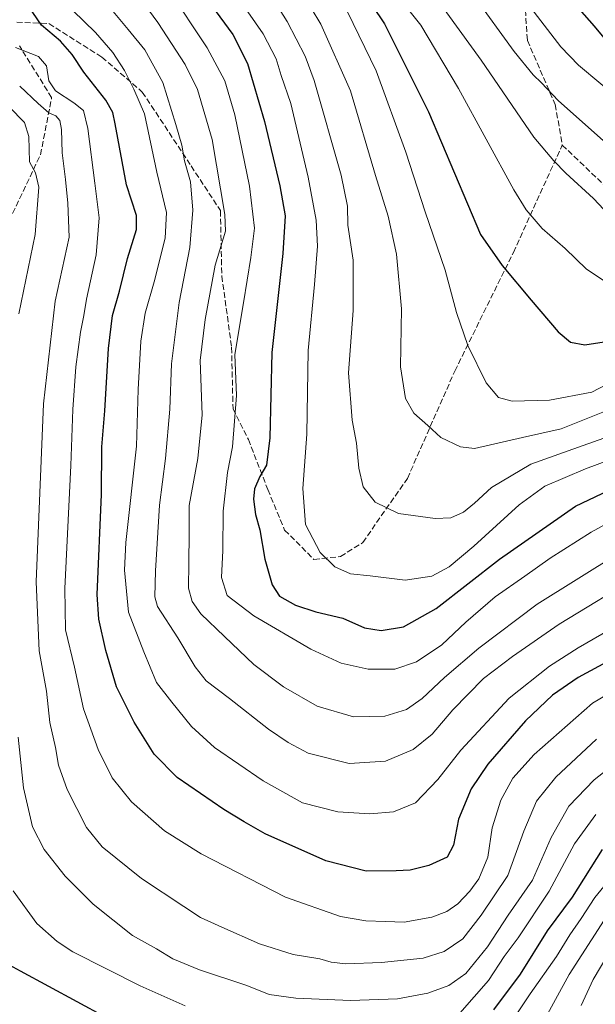
# Model space of a CAD drawing. Units: metres. Extents: x 589907 to 593331, y 4766038 to 4768397.
# Drawn here: x 591625 to 591789, y 4767856 to 4768136 of the extents above; entities that cross this region are included whole.
import ezdxf

# ---------------------------------------------------------------- set-up
doc = ezdxf.new("R2010")
doc.units = ezdxf.units.M
doc.header["$MEASUREMENT"] = 0
doc.linetypes.add('DGN Style 3', pattern=[2.307223458686699, 1.648016756204785, -0.6592067024819142])
for name, color, linetype, lineweight in [('Curva de nivel maestra', 30, 'Continuous', 30), ('Curva de nivel normal', 30, 'Continuous', 0), ('Senda', 7, 'DGN Style 3', 0)]:
    doc.layers.add(name, color=color, linetype=linetype, lineweight=lineweight)

msp = doc.modelspace()

# ---------------------------------------------------------------- linework, layer by layer
at = {"layer": 'Curva de nivel maestra', "color": 30, "linetype": 'Continuous', "lineweight": 30, "flags": 128}
for points, elevation in [([(591718.2599999999, 4768150.2501), (591728.6600000003, 4768134.780099999), (591741.1100000005, 4768109.7501), (591755.9699999997, 4768074.870100001), (591762.1299999999, 4768066.040100001), (591770.3200000003, 4768056.2301), (591778, 4768047.2401), (591781.5199999996, 4768044.290100001), (591785.5899999999, 4768043.540100001), (591791.0999999996, 4768044.340100001)], 850), ([(591676.7800000003, 4768143.710100001), (591685.4800000004, 4768131.780099999), (591689.6500000004, 4768123.5801), (591694.5, 4768107.0001), (591698.9000000004, 4768088.710100001), (591700.3600000005, 4768080.1601), (591699.7000000002, 4768069.5001), (591696.5899999999, 4768041.340100001), (591696.0300000003, 4768017.0101), (591695.0800000001, 4768009.280099999), (591693.1799999997, 4768006.0101), (591691.6200000001, 4768002.550100001), (591691.3499999996, 4767999.590100001), (591691.9800000004, 4767995.220100001), (591693.1200000001, 4767990.850099999), (591694.5800000001, 4767982.4901), (591696.6399999997, 4767975.1801), (591698.7800000003, 4767972.020099999), (591703.2999999998, 4767969.420100001), (591709.1399999997, 4767967.5601), (591716.8200000003, 4767965.780099999), (591722.9400000004, 4767963.020099999), (591727.7000000002, 4767962.220100001), (591734, 4767963.2301), (591743.3700000001, 4767968.460100001), (591761.3600000005, 4767982.5601), (591782.9699999997, 4767997.5801), (591805.7599999999, 4768008.4101)], 825), ([(591780.5, 4768143.0601), (591788.2400000002, 4768134.130100001), (591793.4199999999, 4768127.970100001)], 875), ([(591797.5899999999, 4767956.370100001), (591783.7599999999, 4767948.8201), (591776.4000000004, 4767943.860099999), (591768.7599999999, 4767936.520099999), (591758.04, 4767924.190099999), (591753.2999999998, 4767917.190099999), (591749.6699999999, 4767908.520099999), (591748.2599999999, 4767901.120100001), (591746.4400000004, 4767897.7301), (591741.2699999996, 4767895.360099999), (591735.9400000004, 4767894.020099999), (591731.9400000004, 4767893.890100001), (591723.4400000004, 4767893.770099999), (591711.9600000001, 4767896.6801), (591694.7199999997, 4767904.370100001), (591688.7000000002, 4767907.790100001), (591682.8799999999, 4767911.3301), (591669.6699999999, 4767920.370100001), (591663.1500000004, 4767927.090100001), (591657.3899999997, 4767936.190099999), (591652.4199999999, 4767946.190099999), (591649.3600000005, 4767956.520099999), (591647.3300000001, 4767965.460100001), (591646.8499999996, 4767972.4301), (591648.1100000005, 4768000.950099999), (591648.2100000001, 4768014.4801), (591649.04, 4768024.7601), (591650.1600000003, 4768042.420100001), (591651.29, 4768051.860099999), (591653.2000000002, 4768058.800100001), (591655.4800000004, 4768068.040100001), (591658.0599999996, 4768076.270099999), (591658.0599999996, 4768080.2601), (591655.2599999999, 4768089.040100001), (591651.9699999997, 4768106.4001), (591651.2999999998, 4768109.5801), (591649.3600000005, 4768113.110099999), (591643.0499999998, 4768121.0601), (591639.7599999999, 4768126.110099999), (591636.4299999997, 4768129.860099999), (591631.0800000001, 4768134.420100001), (591626.2800000003, 4768141.4001)], 800), ([(591790.5599999996, 4767899.9101), (591782, 4767886.4101), (591774.8899999997, 4767876.800100001), (591767.25, 4767864.460100001), (591759.6799999997, 4767854.3101)], 775), ([(591649.2800000003, 4767852.2601), (591625.0800000001, 4767865.290100001), (591618.7400000002, 4767868.7301)], 775)]:
    msp.add_lwpolyline(points, dxfattribs=dict(at, elevation=elevation))
at = {"layer": 'Curva de nivel normal', "color": 30, "linetype": 'Continuous', "lineweight": 0, "flags": 128}
for points, elevation in [([(591691.1600000003, 4768151.039999999), (591700.9800000004, 4768135.529999999), (591706.0999999996, 4768125.630000001), (591708.5999999996, 4768118.720000001), (591716.2999999998, 4768091.779999999), (591718.1399999997, 4768082.930000001), (591718.1900000004, 4768077.59), (591719.7599999999, 4768067.560000001), (591719.7400000002, 4768053.25), (591718.4299999997, 4768035.52), (591719.4000000004, 4768022.039999999), (591720.6699999999, 4768015.480000001), (591721.3499999996, 4768008.449999999), (591722.5999999996, 4768003.119999999), (591725.9600000001, 4767998.699999999), (591732.5899999999, 4767995.5), (591743.0199999996, 4767994.060000001), (591747.5300000003, 4767994.26), (591751.0800000001, 4767995.91), (591754.2199999997, 4767998.460000001), (591759.0800000001, 4768002.949999999), (591770.2599999999, 4768009.52), (591780.9299999997, 4768013.390000001), (591795.2599999999, 4768018.5)], 835), ([(591699.4800000004, 4768153), (591710.5300000003, 4768134.699999999), (591718.9199999999, 4768115.77), (591726.0700000003, 4768091.710000001), (591729.7199999997, 4768080.140000001), (591732.0300000003, 4768069.25), (591733.4600000001, 4768053.720000001), (591733.1399999997, 4768037.24), (591734.5599999996, 4768028.24), (591737.0199999996, 4768024.08), (591740.9199999999, 4768020.51), (591744.6299999999, 4768017.119999999), (591750.2699999996, 4768014.480000001), (591754.2300000004, 4768014.01), (591767.9199999999, 4768017.16), (591778.8799999999, 4768019.59), (591792.6600000003, 4768025.100000001)], 840), ([(591726.2199999997, 4768150.5), (591738.9699999997, 4768134.430000001), (591749.6399999997, 4768116.390000001), (591765.4500000002, 4768087.550000001), (591768.9699999997, 4768081.880000001), (591773.5300000003, 4768076.560000001), (591779.9900000002, 4768070.949999999), (591786.1399999997, 4768065.01), (591793.3600000005, 4768060.16)], 855), ([(591795, 4767984), (591772.0700000003, 4767969.74), (591755.4900000002, 4767957.189999999), (591745.6799999997, 4767948.859999999), (591739.3499999996, 4767942.850000001), (591734.8700000001, 4767939.74), (591728.7400000002, 4767937.9), (591719.7999999998, 4767937.66), (591709.4800000004, 4767940.74), (591699.9000000004, 4767946.220000001), (591691.4800000004, 4767952.550000001), (591683.1299999999, 4767960.52), (591676.3899999997, 4767966.960000001), (591673.9500000002, 4767970.51), (591672.8499999996, 4767974.25), (591672.9800000004, 4767981.49), (591673.0199999996, 4767989.75), (591673.04, 4767997.82), (591675.5199999996, 4768011.180000001), (591676.7199999997, 4768023.560000001), (591676.1699999999, 4768039.07), (591677.6500000004, 4768050.710000001), (591680.4500000002, 4768066.17), (591683.3899999997, 4768075.82), (591683.25, 4768080.58), (591679.5599999996, 4768101.949999999), (591675.4600000001, 4768116.16), (591671.9500000002, 4768123.289999999), (591664.1699999999, 4768135.220000001), (591657.2100000001, 4768144.699999999)], 815), ([(591667.1100000005, 4768144.76), (591678.1799999997, 4768128), (591683.2400000002, 4768118.57), (591686.0599999996, 4768108.890000001), (591690.25, 4768088.67), (591691.6500000004, 4768076.67), (591690.5599999996, 4768068.32), (591688.5199999996, 4768055.449999999), (591686.0300000003, 4768040.74), (591686.54, 4768029.07), (591685.9400000004, 4768021.810000001), (591685.3899999997, 4768014.5), (591683.9400000004, 4768007.180000001), (591682.6900000004, 4767996.180000001), (591682.6500000004, 4767984.949999999), (591682.2800000003, 4767977.27), (591683.8600000005, 4767972.210000001), (591691.4400000004, 4767966.380000001), (591707.6600000003, 4767956.91), (591716.3099999996, 4767952.9), (591724, 4767951.25), (591731.54, 4767951.220000001), (591737.7199999997, 4767953.27), (591744.9400000004, 4767958.109999999), (591751.7300000004, 4767964.560000001), (591760.1299999999, 4767971.82), (591768.5899999999, 4767977.65), (591775.7199999997, 4767982.83), (591787.4600000001, 4767990.230000001), (591799.5, 4767996.869999999)], 820.0000000000001), ([(591684.7599999999, 4768145.539999999), (591694.0999999996, 4768131.970000001), (591697.7699999996, 4768124.9), (591699.2300000004, 4768120.109999999), (591701.9600000001, 4768112.119999999), (591706.8700000001, 4768091.199999999), (591709.2400000002, 4768078.99), (591709.5800000001, 4768071.539999999), (591708.7199999997, 4768060.699999999), (591706.9600000001, 4768041.9), (591706.5199999996, 4768018.09), (591705.3799999999, 4768002.609999999), (591706.1600000003, 4767992.350000001), (591710.3300000001, 4767984.380000001), (591714.5099999999, 4767980.359999999), (591718.9600000001, 4767978.350000001), (591724.5599999996, 4767977.76), (591734.4800000004, 4767976.560000001), (591742.0599999996, 4767977.65), (591747.04, 4767980.390000001), (591754.04, 4767986.180000001), (591766.9299999997, 4767997.99), (591774.2300000004, 4768003.34), (591785.7800000003, 4768008.26), (591805.6900000004, 4768015.58)], 830), ([(591801.79, 4767978.24), (591778.3600000005, 4767964.08), (591765.04, 4767954.800000001), (591756.79, 4767948.560000001), (591748.0800000001, 4767939.630000001), (591742.2000000002, 4767932.699999999), (591736.75, 4767928.4), (591728.9400000004, 4767925.08), (591718.5999999996, 4767924.369999999), (591706.9400000004, 4767927.310000001), (591701.2699999996, 4767930.380000001), (591695.5899999999, 4767934.17), (591684.5599999996, 4767942.859999999), (591677.9299999997, 4767947.930000001), (591674.79, 4767951.92), (591669.8700000001, 4767960.17), (591664.04, 4767969.100000001), (591663.3300000001, 4767971.779999999), (591663.5, 4767979.210000001), (591664.5800000001, 4767997.880000001), (591666.3300000001, 4768011.180000001), (591667.5999999996, 4768025.24), (591668.0800000001, 4768038.09), (591670.2599999999, 4768055.560000001), (591673.29, 4768071.16), (591674.0800000001, 4768081.83), (591673.4000000004, 4768089.83), (591671.7300000004, 4768095.84), (591671.0099999999, 4768100.279999999), (591669.2599999999, 4768106.16), (591665.5800000001, 4768118.130000001), (591660.4299999997, 4768127.460000001), (591655.7400000002, 4768133.210000001), (591646.1900000004, 4768144.640000001)], 810), ([(591754.2699999996, 4768142.58), (591765.5099999999, 4768126.939999999), (591770.9299999997, 4768120.34), (591773.2599999999, 4768118.039999999), (591778.0199999996, 4768113.02), (591792.6399999997, 4768100.060000001)], 865), ([(591768.4000000004, 4768141.91), (591778.7800000003, 4768128.24), (591783.8600000005, 4768123.02), (591796.5199999996, 4768112.42)], 870), ([(591743.6200000001, 4768141.82), (591756.1399999997, 4768124.529999999), (591771.0800000001, 4768102.619999999), (591776.8200000003, 4768095.859999999), (591780.25, 4768092.359999999), (591788.0800000001, 4768085.109999999), (591798.3600000005, 4768074.26)], 860), ([(591639.9299999997, 4768138.66), (591646.4400000004, 4768132.34), (591651.3600000005, 4768126.640000001), (591654.7000000002, 4768121.529999999), (591657.3600000005, 4768116.25), (591660.3399999999, 4768109.230000001), (591663.8799999999, 4768092.609999999), (591666.6500000004, 4768081.189999999), (591666.2400000002, 4768073.84), (591663.1299999999, 4768061.42), (591660.5599999996, 4768052.5), (591659.2800000003, 4768044.5), (591658.5099999999, 4768030.84), (591658.0499999998, 4768014.630000001), (591655.0300000003, 4767987.300000001), (591654.6799999997, 4767979.350000001), (591655.7699999996, 4767967.449999999), (591660.1799999997, 4767956.189999999), (591663.7800000003, 4767947.460000001), (591668.1200000001, 4767941.880000001), (591673.75, 4767934.939999999), (591680.2800000003, 4767928.91), (591694.0700000003, 4767919.480000001), (591705.29, 4767913.230000001), (591715.3099999996, 4767910.640000001), (591724.4299999997, 4767910.07), (591731.2199999997, 4767910.689999999), (591737.4500000002, 4767913.24), (591743.8200000003, 4767919.859999999), (591750.3200000003, 4767928.189999999), (591764.0999999996, 4767943.02), (591775.5899999999, 4767952.09), (591783.7599999999, 4767957.32), (591815.5800000001, 4767975.67)], 805), ([(591718.0800000001, 4768138.220000001), (591726.2599999999, 4768121.42), (591734.6699999999, 4768098.310000001), (591740.1699999999, 4768081.380000001), (591745.8700000001, 4768064.720000001), (591749.1399999997, 4768052.720000001), (591752.3099999996, 4768043.300000001), (591757.5199999996, 4768032.699999999), (591761.0599999996, 4768028.5), (591764.9299999997, 4768027.480000001), (591775.5899999999, 4768027.75), (591787.5899999999, 4768030.060000001), (591793.5899999999, 4768033.15)], 845), ([(591623.6200000001, 4768128.130000001), (591630.1699999999, 4768125.539999999), (591632.4299999997, 4768122.84), (591633.1600000003, 4768118.58), (591635.04, 4768115.76), (591640.2199999997, 4768112.33), (591642.9600000001, 4768110.119999999), (591644.2800000003, 4768105), (591646.2000000002, 4768089.529999999), (591647.4400000004, 4768079.65), (591646.5999999996, 4768069.08), (591643.8700000001, 4768056.480000001), (591643.0999999996, 4768051.84), (591642.1100000005, 4768047.100000001), (591640.8600000005, 4768037.199999999), (591639.9400000004, 4768025.100000001), (591639.4199999999, 4768009.17), (591637.7100000001, 4767974.180000001), (591637.8799999999, 4767962.430000001), (591640.4800000004, 4767951.84), (591643.04, 4767939.99), (591647.1299999999, 4767928.380000001), (591651.1799999997, 4767920.32), (591656.6299999999, 4767913.529999999), (591666.0800000001, 4767905.279999999), (591676.4400000004, 4767898.680000001), (591700.4299999997, 4767886.4), (591716.0800000001, 4767880.880000001), (591723.2999999998, 4767879.600000001), (591728.9400000004, 4767879.49), (591734.2699999996, 4767879.220000001), (591742.1299999999, 4767880.710000001), (591746.3600000005, 4767882.289999999), (591749.4500000002, 4767884.49), (591752.9299999997, 4767888.07), (591755.4600000001, 4767891.550000001), (591758, 4767897.77), (591759.2999999998, 4767906.060000001), (591761.7000000002, 4767913.939999999), (591765.1100000005, 4767920.189999999), (591771.25, 4767926.939999999), (591787.7800000003, 4767941.52), (591800.1200000001, 4767948.880000001)], 795), ([(591624.8499999996, 4768117.060000001), (591630.0899999999, 4768112.15), (591633.1399999997, 4768109.539999999), (591635.1299999999, 4768108.619999999), (591636.2999999998, 4768107.279999999), (591636.7599999999, 4768104.75), (591636.9000000004, 4768098.100000001), (591637.9199999999, 4768090.49), (591638.5, 4768083.83), (591638.9600000001, 4768074.16), (591634.9199999999, 4768055.890000001), (591631.6299999999, 4768026.720000001), (591629.5800000001, 4767976.039999999), (591630.3899999997, 4767956.42), (591632.4600000001, 4767944.970000001), (591633.4600000001, 4767936.100000001), (591635.0700000003, 4767928.930000001), (591635.8799999999, 4767923.92), (591638.4000000004, 4767917), (591643.8799999999, 4767906.230000001), (591648.3300000001, 4767900.720000001), (591659.5300000003, 4767891.689999999), (591671.5599999996, 4767883.67), (591676.2400000002, 4767880.539999999), (591682.3899999997, 4767877.850000001), (591693.0700000003, 4767873.050000001), (591702.6600000003, 4767870.039999999), (591710.1900000004, 4767868.859999999), (591713.4500000002, 4767867.859999999), (591717.6399999997, 4767867.4), (591727.7800000003, 4767867.76), (591739.5999999996, 4767869), (591745.5999999996, 4767870.880000001), (591750.9299999997, 4767874.550000001), (591756.1799999997, 4767881.199999999), (591763.75, 4767892.539999999), (591768.2300000004, 4767905.189999999), (591771.9199999999, 4767913.640000001), (591777.3899999997, 4767920.5), (591788.9299999997, 4767931.359999999)], 790), ([(591621.9000000004, 4768111.180000001), (591626.2300000004, 4768106.710000001), (591627.4600000001, 4768102.800000001), (591627.6299999999, 4768095.560000001), (591629.3600000005, 4768092.41), (591630.2599999999, 4768088.4), (591629.2800000003, 4768074.880000001), (591624.5899999999, 4768052.350000001)], 785), ([(591624.4100000003, 4767931.850000001), (591625.9199999999, 4767917.480000001), (591628.4800000004, 4767906.41), (591631.8200000003, 4767899.9), (591637.8200000003, 4767892.34), (591645.7699999996, 4767884.42), (591651.3200000003, 4767879.9), (591656.9199999999, 4767875.5), (591663.7400000002, 4767871.66), (591668.4100000003, 4767868.859999999), (591676.0099999999, 4767865.74), (591689.4800000004, 4767861.279999999), (591695.8600000005, 4767858.699999999), (591703.4100000003, 4767857.619999999), (591718.9900000002, 4767857), (591732.3700000001, 4767857.470000001), (591740.9400000004, 4767859.060000001), (591746.9299999997, 4767861.26), (591751.7699999996, 4767864.619999999), (591757.9699999997, 4767872.26), (591763.7699999996, 4767881.25), (591770.7100000001, 4767891.189999999), (591776.0599999996, 4767903.350000001), (591781.04, 4767912.26), (591788.2599999999, 4767919.789999999), (591804.5800000001, 4767932.51)], 785), ([(591750.0599999996, 4767853.350000001), (591758.1900000004, 4767862.689999999), (591762.6500000004, 4767869.480000001), (591766.6600000003, 4767874.77), (591775.4500000002, 4767888.07), (591782.7199999997, 4767901.58), (591788.7800000003, 4767909.930000001)], 780), ([(591797.0499999998, 4767896.720000001), (591788.5099999999, 4767886.24), (591784.5899999999, 4767880.26), (591781.3600000005, 4767875.65), (591777.5700000003, 4767869.480000001), (591770.1100000005, 4767858.869999999), (591760.0700000003, 4767843.880000001)], 770), ([(591622.9600000001, 4767888.199999999), (591629.7699999996, 4767878.92), (591635.5300000003, 4767873.720000001), (591639.9699999997, 4767870.850000001), (591659.1299999999, 4767861.100000001), (591671.9100000003, 4767855.49)], 780), ([(591791.1600000003, 4767879.83), (591781.1900000004, 4767864.34), (591773.3700000001, 4767850.109999999)], 765), ([(591784.5700000003, 4767855.529999999), (591788.0199999996, 4767862.980000001), (591793.9400000004, 4767872.980000001)], 760)]:
    msp.add_lwpolyline(points, dxfattribs=dict(at, elevation=elevation))
at = {"layer": 'Senda', "color": 7, "linetype": 'DGN Style 3', "lineweight": 0}
for points in [[(591864.5247, 4768272.191000001, 947.467499999999), (591846.6653000005, 4768272.587900001, 945.5733999999939), (591839.1245999997, 4768276.953500001, 942.1478999999963), (591826.4245999996, 4768288.462900001, 943.2409999999946), (591812.5339000003, 4768295.209799999, 937.0316000000021), (591796.6589000003, 4768304.337900001, 939.8629999999977), (591787.9276000002, 4768312.672300001, 941.0791000000027), (591783.1651, 4768322.5942, 922.0997999999963), (591780.7839000003, 4768337.6755, 924.684500000003), (591781.5776000004, 4768345.2161, 926.369200000001), (591776.8151000004, 4768343.231699999, 920.5268999999971), (591769.6714000005, 4768331.7224, 914.1324000000022), (591756.9713000003, 4768320.609800001, 914.9728999999934), (591752.6057000002, 4768316.244200001, 923.5302999999985), (591748.6369000003, 4768309.100400001, 920.1462999999932), (591749.0338000003, 4768296.003500001, 910.6689000000043), (591751.4151, 4768276.159700001, 916.0311999999976), (591757.7651000004, 4768238.456499999, 898.1889999999986), (591759.7494999999, 4768208.294000001, 903.7207999999956), (591764.5120000001, 4768163.050100001, 893.0504999999977), (591768.0839000001, 4768147.968900001, 888.0926000000036), (591769.2745000003, 4768130.109400001, 886.4891000000061), (591777.2120000003, 4768111.8532, 880.3460999999952), (591779.1963999998, 4768100.343800001, 872.0578999999999)], [(591624.0179000003, 4768135.268800001, 804.270399999994), (591633.1460999995, 4768134.872, 815.8024000000005), (591648.2274000002, 4768125.346899999, 818.6993999999977), (591659.7368000001, 4768115.425000001, 821.7133999999934), (591673.6273999996, 4768094.3906, 835.7835000000051), (591681.9617999997, 4768081.6906, 826.1147000000057), (591682.3586999997, 4768063.0374, 830.5864000000003), (591685.1368000006, 4768042.796800001, 837.0497000000032), (591685.5336999996, 4768025.334200001, 840.3787000000011), (591689.8992999997, 4768016.603, 841.0417000000016), (591695.4556, 4768002.315400001, 841.6567000000069), (591700.2181000002, 4767990.806, 842.2307000000001), (591708.5525000002, 4767982.471700001, 846.4324999999953), (591716.0931000002, 4767983.2654, 846.4645000000019), (591722.4430999998, 4767987.234200001, 847.1490999999952), (591735.1431999998, 4768005.4904, 852.5874999999943), (591748.6369000003, 4768036.049900001, 857.1647999999988), (591765.3057000004, 4768069.784299999, 862.1076999999933), (591779.1963999998, 4768100.343800001, 872.0578999999999)], [(591622.8273, 4768080.8969, 807.3427999999985), (591630.7648, 4768097.5656, 798.7296999999963), (591633.9397999998, 4768113.8375, 815.934699999998), (591624.8117000004, 4768128.5219, 806.2384000000021)], [(591779.1963999998, 4768100.343800001, 872.0578999999999), (591796.6589000003, 4768083.675000001, 872.3858000000038)]]:
    msp.add_polyline3d(points, dxfattribs=at)

doc.saveas('drawing.dxf')
